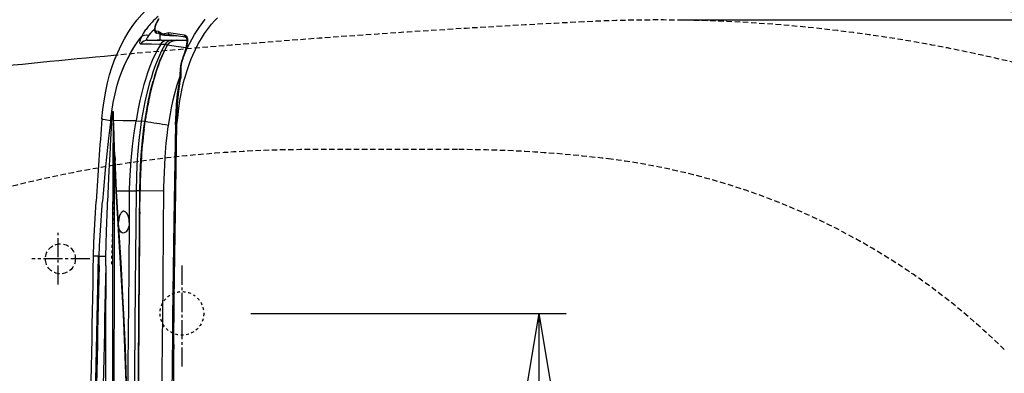
# Model space of a CAD drawing. Extents: x 0 to 2001, y 84 to 2884.
# Drawn here: x 614 to 975, y 2437 to 2567 of the extents above; entities that cross this region are included whole.
import ezdxf

# ---------------------------------------------------------------- set-up
doc = ezdxf.new("R2010")
doc.units = 0
for name, pattern in [('EXLTYPE1', [3, 2, -1]), ('EXLTYPE2', [2, 1, -1]), ('EXLTYPE3', [10, 7, -1, 1, -1])]:
    doc.linetypes.add(name, pattern=pattern)
doc.layers.get('0').update_dxf_attribs({"linetype": 'CONTINUOUS'})
doc.layers.get('DEFPOINTS').update_dxf_attribs({"linetype": 'CONTINUOUS'})
for name, color, linetype in [('便器', 7, 'CONTINUOUS'), ('便座', 7, 'CONTINUOUS'), ('寸法', 7, 'CONTINUOUS')]:
    doc.layers.add(name, color=color, linetype=linetype)
doc.styles.add('EXCADDIM1', font='monotxt', dxfattribs={"width": 0.84, "bigfont": 'extfont'})
doc.styles.get("Standard").update_dxf_attribs({"font": 'monotxt', "bigfont": 'extfont'})
doc.dimstyles.new('ISO-25', dxfattribs={"dimtxt": 2.5, "dimasz": 2.5, "dimexe": 1.25, "dimexo": 0.625, "dimtad": 1, "dimtxsty": 'STANDARD', "dimcen": 2.5, "dimazin": 3, "dimtfac": 1, "dimtmove": 0, "dimatfit": 3})

# ---------------------------------------------------------------- blocks, each defined once
blk = doc.blocks.new('EX_NORM')
at = {"color": 0, "linetype": 'CONTINUOUS'}
for q in [(-1, 0.167), (-1, 0), (-1, -0.167)]:
    blk.add_line((0, 0), q, dxfattribs=at)
blk = doc.blocks.new('*D19')
at = {"layer": 'DEFPOINTS', "color": 0}
for p in [(691.56, 2459), (691.56, 2319), (804, 2319)]:
    blk.add_point(p, dxfattribs=at)
at = {"layer": '便器', "color": 3, "linetype": 'CONTINUOUS'}
for p, q in [((698.56, 2459), (814, 2459)), ((804, 2429), (804, 2349)), ((698.56, 2319), (814, 2319))]:
    blk.add_line(p, q, dxfattribs=at)
at = {"layer": '便器', "color": 3, "xscale": 30, "yscale": 30, "zscale": 30}
for p, rotation in [((804, 2459), 90), ((804, 2319), 270)]:
    blk.add_blockref('EX_NORM', p, dxfattribs=dict(at, rotation=rotation))
at = {"layer": '便器', "color": 2, "insert": (781, 2389), "char_height": 40, "attachment_point": 5, "rotation": 90, "style": 'EXCADDIM1'}
blk.add_mtext('140', dxfattribs=at)
blk = doc.blocks.new('*D34')
at = {"layer": 'DEFPOINTS', "color": 0}
for p in [(847.96, 2566.5), (861.94, 2211.5), (1249.5, 2211.5)]:
    blk.add_point(p, dxfattribs=at)
at = {"layer": '寸法', "color": 3, "linetype": 'CONTINUOUS'}
for p, q in [((854.96, 2566.5), (1259.5, 2566.5)), ((1249.5, 2536.5), (1249.5, 2241.5)), ((868.94, 2211.5), (1259.5, 2211.5))]:
    blk.add_line(p, q, dxfattribs=at)
at = {"layer": '寸法', "color": 3, "xscale": 30, "yscale": 30, "zscale": 30}
for p, rotation in [((1249.5, 2566.5), 90), ((1249.5, 2211.5), 270)]:
    blk.add_blockref('EX_NORM', p, dxfattribs=dict(at, rotation=rotation))
at = {"layer": '寸法', "color": 2, "insert": (1226, 2389), "char_height": 40, "attachment_point": 5, "rotation": 90, "style": 'EXCADDIM1'}
blk.add_mtext('355', dxfattribs=at)

msp = doc.modelspace()

# ---------------------------------------------------------------- linework, layer by layer
at = {"layer": '便器', "color": 6, "linetype": 'EXLTYPE1'}
msp.add_line((774.256, 2518.998), (720.222, 2518.998), dxfattribs=at)
at = {"layer": '便器', "color": 6, "linetype": 'EXLTYPE3'}
for p, q in [((628, 2469.6), (628, 2488.5)), ((639.6, 2478.998), (618.3, 2478.998)), ((673.307, 2476.498), (673.307, 2438.498))]:
    msp.add_line(p, q, dxfattribs=at)
at = {"layer": '便器', "color": 6, "linetype": 'EXLTYPE1'}
msp.add_circle((628.807, 2478.998), 5.5, dxfattribs=at)
at = {"layer": '便器', "color": 2, "linetype": 'EXLTYPE2'}
msp.add_circle((673.307, 2458.998), 8, dxfattribs=at)
at = {"layer": '便器', "color": 2, "linetype": 'EXLTYPE1'}
for centre, radius, start, end in [((1020.021, -1429.208), 4000, 92.8587, 95.331527), ((847.959, 2016.498), 550, 73.45509, 92.8587)]:
    msp.add_arc(centre, radius, start, end, dxfattribs=at)
at = {"layer": '便器', "color": 2, "linetype": 'CONTINUOUS'}
msp.add_arc((1020.021, -1429.208), 4000, 95.331527, 96.102168, dxfattribs=at)
at = {"layer": '便器', "color": 6, "linetype": 'EXLTYPE1'}
for centre, radius, start, end in [((720.222, 2068.998), 450, 90, 104.24299), ((774.256, 2068.998), 450, 82.81045, 90), ((799.287, 2267.426), 250, 45.50046, 82.81045)]:
    msp.add_arc(centre, radius, start, end, dxfattribs=at)
at = {"layer": '便器', "color": 6, "linetype": 'EXLTYPE2'}
msp.add_arc((3227.634, 2402.633), 2581.219, 177.481814, 178.359159, dxfattribs=at)
at = {"layer": '便座', "color": 6, "linetype": 'CONTINUOUS'}
for p, q in [((664.775, 2562.238), (663.932, 2562.351)), ((665.106, 2561.5), (664.263, 2561.612)), ((664.775, 2562.238), (664.809, 2562.233)), ((665.106, 2561.5), (665.115, 2561.498)), ((665.361, 2559.063), (665.361, 2561.292)), ((674.237, 2560.973), (668.408, 2561.753)), ((668.739, 2561.014), (668.723, 2561.016)), ((674.569, 2560.235), (668.739, 2561.014)), ((660.668, 2559.064), (664.241, 2559.064)), ((665.739, 2559.064), (664.241, 2559.064)), ((664.241, 2559.064), (665.361, 2559.064)), ((665.739, 2559.064), (667.83, 2559.064)), ((667.18, 2557.487), (667.994, 2557.372)), ((667.83, 2559.064), (669.395, 2559.064)), ((669.395, 2559.064), (671.457, 2559.064)), ((671.559, 2559.064), (671.457, 2559.064)), ((671.578, 2559.064), (675.252, 2559.064)), ((648.885, 2552.359), (648.978, 2552.324)), ((673.672, 2552.527), (673.709, 2552.516)), ((664.271, 2548.747), (664.277, 2548.764)), ((647.128, 2528.93), (647.126, 2528.919)), ((647.126, 2528.919), (647.126, 2528.915)), ((647.223, 2529.593), (647.128, 2528.93)), ((647.226, 2529.597), (647.193, 2529.596)), ((647.223, 2529.593), (647.193, 2529.596)), ((647.568, 2528.65), (647.618, 2529.329)), ((656.537, 2529.507), (658.568, 2529.455)), ((659.726, 2529.274), (658.568, 2529.455)), ((659.438, 2526.394), (659.815, 2529.26)), ((660.152, 2531.438), (660.156, 2531.46)), ((658.371, 2514.671), (658.371, 2514.674)), ((649.249, 2503.875), (654.166, 2503.875)), ((654.166, 2503.875), (656.691, 2503.875)), ((657.905, 2503.866), (656.691, 2503.875)), ((657.953, 2496.173), (657.998, 2503.522)), ((657.998, 2503.522), (658.001, 2503.865)), ((666.733, 2503.797), (658.001, 2503.865)), ((644.164, 2498.658), (644.263, 2500.026)), ((646.04, 2498.454), (646.092, 2499.818)), ((657.953, 2496.173), (657.949, 2495.422)), ((642.731, 2480.012), (640.925, 2480.012)), ((641.122, 2398.959), (642.731, 2480.012)), ((643.035, 2480.012), (642.731, 2480.012)), ((642.961, 2476.502), (643.012, 2478.864)), ((643.012, 2478.864), (643.036, 2480.012)), ((643.035, 2480.012), (643.036, 2480.012)), ((645.414, 2476.418), (645.442, 2478.78)), ((645.442, 2478.78), (645.455, 2479.927))]:
    msp.add_line(p, q, dxfattribs=at)
at = {"layer": '便座', "color": 6, "linetype": 'CONTINUOUS', "flags": 128}
for points in [[(644.037, 2530.325), (644.365, 2533.688), (644.798, 2536.927), (645.397, 2540.374), (646.062, 2543.432), (646.846, 2546.428), (647.654, 2549.054), (648.671, 2551.901), (649.795, 2554.625), (651.058, 2557.293), (652.309, 2559.629), (653.685, 2561.92), (655.151, 2564.106), (656.855, 2566.382), (658.611, 2568.484), (660.321, 2570.343)], [(664.792, 2566.883), (664.12, 2565.757), (663.67, 2564.778), (663.409, 2563.972), (663.287, 2563.26), (663.292, 2562.747), (663.38, 2562.355), (663.566, 2562.011), (663.845, 2561.759), (664.155, 2561.632), (664.263, 2561.612)], [(664.836, 2566.891), (664.346, 2566.096), (663.925, 2565.273), (663.604, 2564.45), (663.489, 2564.041), (663.412, 2563.641), (663.384, 2563.281), (663.409, 2562.95), (663.473, 2562.724), (663.581, 2562.542), (663.736, 2562.413), (663.932, 2562.351)], [(673.318, 2551.361), (674.196, 2553.645), (675.161, 2555.877), (676.214, 2558.046), (677.054, 2559.615), (677.941, 2561.143), (678.867, 2562.619), (679.838, 2564.05), (680.71, 2565.248), (681.872, 2566.731)], [(674.198, 2544.563), (674.354, 2545.152), (675.205, 2548.045), (676.183, 2550.865), (676.72, 2552.245), (677.291, 2553.601), (678.263, 2555.699), (679.318, 2557.728), (680.445, 2559.672), (681.645, 2561.529), (682.737, 2563.065), (684.21, 2564.941)], [(684.21, 2564.941), (685.249, 2566.149), (686.321, 2567.31)], [(650.598, 2545.656), (651.182, 2547.259), (651.798, 2548.805), (652.429, 2550.259), (653.482, 2552.458), (654.65, 2554.628), (655.519, 2556.094), (656.631, 2557.817), (658.071, 2559.838), (658.456, 2560.345)], [(650.598, 2545.656), (651.19, 2547.279), (652.269, 2549.9), (653.473, 2552.438), (654.801, 2554.887), (656.094, 2557), (657.488, 2559.038), (658.462, 2560.34)], [(658.462, 2560.34), (658.184, 2559.71), (657.977, 2559.124), (657.868, 2558.682), (657.831, 2558.304), (657.877, 2558.013), (657.938, 2557.9), (658.025, 2557.819), (658.139, 2557.772), (658.277, 2557.76)], [(659.913, 2562.722), (659.113, 2561.522), (658.456, 2560.345)], [(661.033, 2560.762), (660.669, 2560.221), (660.428, 2559.745), (660.364, 2559.55), (660.34, 2559.382), (660.371, 2559.209), (660.48, 2559.101), (660.668, 2559.064)], [(663.277, 2563.024), (662.258, 2562.109), (661.802, 2561.651), (661.033, 2560.762)], [(664.809, 2562.233), (665.039, 2562.153), (665.173, 2562.08), (665.429, 2561.907), (665.807, 2561.654), (666.01, 2561.554), (666.349, 2561.469), (666.732, 2561.473), (667.007, 2561.516), (667.577, 2561.644), (668.005, 2561.732), (668.278, 2561.759), (668.408, 2561.753)], [(665.306, 2561.413), (665.637, 2561.254), (665.869, 2561.18), (666.484, 2561.079), (666.867, 2561.056), (667.737, 2561.042), (668.723, 2561.016)], [(674.237, 2560.973), (674.556, 2560.887), (674.834, 2560.712), (675.059, 2560.441), (675.168, 2560.222), (675.252, 2559.97), (675.325, 2559.579), (675.353, 2559.143), (675.334, 2558.562), (675.266, 2557.945), (675.103, 2557.03), (674.882, 2556.094), (674.348, 2554.299), (673.709, 2552.516)], [(665.563, 2557.592), (664.454, 2555.748), (663.418, 2553.77), (662.453, 2551.667), (661.555, 2549.451), (660.721, 2547.131), (659.949, 2544.718), (659.407, 2542.852), (658.897, 2540.942), (657.963, 2537.001), (657.21, 2533.307), (656.537, 2529.507)], [(658.277, 2557.76), (662.173, 2557.747), (665.075, 2557.618), (665.563, 2557.592)], [(658.568, 2529.455), (659.101, 2532.605), (659.854, 2536.457), (660.716, 2540.231), (661.699, 2543.915), (662.24, 2545.718), (662.815, 2547.491), (663.78, 2550.176), (664.837, 2552.769), (665.992, 2555.253), (667.18, 2557.487)], [(665.739, 2559.064), (664.283, 2559.064), (664.241, 2559.064)], [(665.563, 2557.592), (665.571, 2557.609), (665.714, 2557.851), (666.125, 2558.352), (666.63, 2558.735), (666.913, 2558.877), (667.21, 2558.98), (667.509, 2559.042), (667.83, 2559.064)], [(667.994, 2557.372), (668.19, 2557.669), (668.418, 2557.936), (668.672, 2558.174), (668.947, 2558.38), (669.463, 2558.667), (670.001, 2558.867), (670.741, 2559.021), (671.457, 2559.064)], [(668.067, 2557.362), (668.264, 2557.66), (668.493, 2557.929), (668.749, 2558.167), (669.026, 2558.374), (669.548, 2558.663), (670.09, 2558.864), (670.847, 2559.02), (671.578, 2559.064)], [(668.067, 2557.362), (672.05, 2556.825), (674.917, 2556.43)], [(673.672, 2552.527), (674.408, 2554.614), (674.879, 2556.27), (675.148, 2557.572), (675.249, 2558.472), (675.242, 2559.192), (675.15, 2559.677), (675.01, 2559.975), (674.792, 2560.169), (674.569, 2560.235)], [(672.555, 2544.907), (672.691, 2546.491), (672.779, 2548.313), (672.923, 2549.74), (673.164, 2550.944), (673.27, 2551.337)], [(673.318, 2551.36), (673.091, 2550.327), (672.961, 2549.155), (672.929, 2548.195), (672.927, 2546.88), (672.892, 2545.564), (672.84, 2544.907)], [(668.359, 2527.878), (669.081, 2532.128), (669.517, 2534.352), (670.155, 2537.252), (670.859, 2540.065), (671.628, 2542.777), (672.656, 2545.936)], [(647.193, 2529.596), (647.595, 2532.968), (648.132, 2536.266), (648.809, 2539.483), (649.203, 2541.063), (649.632, 2542.622), (650.097, 2544.151), (650.598, 2545.656)], [(659.726, 2529.274), (660.45, 2533.722), (661.106, 2537.158), (661.846, 2540.531), (662.744, 2544.055)], [(671.349, 2535.526), (671.76, 2539.496), (672.26, 2543.079), (672.438, 2544.149)], [(671.515, 2528.245), (671.889, 2531.596), (672.087, 2533.258), (672.613, 2536.945), (672.945, 2538.874), (673.318, 2540.789), (673.69, 2542.489), (674.198, 2544.563)], [(671.756, 2535.504), (671.966, 2537.962), (672.225, 2540.413), (672.461, 2542.27), (672.734, 2544.119)], [(672.438, 2544.149), (672.607, 2544.138), (672.734, 2544.119)], [(671.004, 2528.251), (671.153, 2532.508), (671.323, 2535.225), (671.349, 2535.526)], [(671.349, 2535.526), (671.533, 2535.521), (671.756, 2535.504)], [(671.515, 2528.245), (671.545, 2530.435), (671.604, 2532.619), (671.706, 2534.786), (671.756, 2535.504)], [(647.226, 2529.598), (647.529, 2531.379), (647.719, 2532.215), (647.873, 2532.721), (647.948, 2532.896), (647.993, 2532.968), (648.017, 2532.992), (648.037, 2533.004), (648.055, 2533.006), (648.067, 2533.002), (648.089, 2532.982), (648.118, 2532.915), (648.138, 2532.828), (648.17, 2532.505)], [(647.618, 2529.329), (647.814, 2531.47), (647.924, 2532.284), (647.958, 2532.468), (648, 2532.622), (648.014, 2532.65), (648.021, 2532.658), (648.026, 2532.66), (648.031, 2532.66), (648.034, 2532.658), (648.04, 2532.651), (648.055, 2532.605), (648.076, 2532.411), (648.084, 2532.183)], [(648.084, 2532.183), (647.939, 2489.123), (647.86, 2446.196), (647.828, 2388.952)], [(647.193, 2529.596), (645.819, 2529.77), (645.19, 2529.874), (644.521, 2530.028), (644.277, 2530.113), (644.107, 2530.206), (644.06, 2530.253), (644.038, 2530.301), (644.037, 2530.324)], [(647.126, 2528.915), (646.744, 2526.072), (646.396, 2523.202), (645.768, 2517.431), (645.211, 2511.632), (644.482, 2502.928), (644.263, 2500.026)], [(647.568, 2528.65), (647.193, 2522.942), (646.869, 2517.181), (646.582, 2511.395), (646.092, 2499.818)], [(648.562, 2517.951), (648.238, 2528.434), (648.205, 2529.365)], [(656.537, 2529.507), (651.812, 2529.584), (648.291, 2529.613)], [(654.166, 2503.875), (654.276, 2507.651), (654.47, 2511.381), (654.741, 2515.06), (655.255, 2520.237), (655.874, 2525.13), (656.537, 2529.507)], [(656.691, 2503.875), (656.802, 2509.201), (656.972, 2513.149), (657.217, 2517.055), (657.688, 2522.431), (658.228, 2527.058), (658.544, 2529.304), (658.568, 2529.455)], [(657.905, 2503.866), (657.999, 2508.716), (658.173, 2512.86), (658.43, 2516.959), (658.894, 2522.302), (659.409, 2526.905), (659.726, 2529.274)], [(666.733, 2503.797), (666.748, 2505.066), (666.892, 2510.691), (667.016, 2513.475), (667.177, 2516.239), (667.586, 2521.34), (668, 2525.17), (668.179, 2526.567), (668.359, 2527.878)], [(671.004, 2528.251), (670.724, 2514.83), (670.367, 2492.837), (669.922, 2457.743), (669.809, 2447.656)], [(670.319, 2447.654), (670.501, 2463.796), (670.809, 2488.014), (671.186, 2512.14), (671.339, 2520.201), (671.515, 2528.245)], [(648.562, 2517.951), (648.465, 2485.562), (648.373, 2421.278)], [(648.562, 2517.951), (648.734, 2512.46), (649.134, 2503.748)], [(648.666, 2518.159), (648.746, 2515.387), (649.095, 2506.851), (649.249, 2503.875)], [(649.134, 2503.748), (649.599, 2495.747), (650.622, 2479.451), (650.871, 2475.345), (651.566, 2462.909), (651.775, 2458.766), (652.322, 2446.338), (652.761, 2433.833), (653.088, 2421.278)], [(649.249, 2503.875), (649.726, 2495.85), (650.774, 2479.516), (651.029, 2475.403), (651.738, 2462.948), (651.951, 2458.8), (652.51, 2446.357), (652.953, 2433.84), (653.281, 2421.278)], [(653.531, 2405.796), (653.679, 2439.972), (653.962, 2474.374), (654.109, 2494.03), (654.166, 2503.875)], [(655.953, 2388.952), (655.988, 2411.873), (656.12, 2437.765), (656.368, 2469.037), (656.598, 2491.685), (656.691, 2503.875)], [(657.272, 2388.952), (657.304, 2411.869), (657.434, 2439.64), (657.688, 2474.796), (657.827, 2491.554), (657.905, 2503.866)], [(665.959, 2388.952), (665.995, 2411.842), (666.127, 2437.754), (666.394, 2469.243), (666.632, 2491.505), (666.722, 2502.664), (666.733, 2503.797)], [(640.925, 2480.012), (641.096, 2485.02), (641.456, 2491.69), (641.932, 2500.026)], [(643.036, 2480.012), (643.174, 2483.771), (643.275, 2485.641), (643.512, 2489.371), (644.164, 2498.658)], [(645.455, 2479.927), (645.544, 2484.235), (645.702, 2489.169), (646.04, 2498.454)], [(652.02, 2496.423), (651.831, 2496.403), (651.644, 2496.343), (651.287, 2496.106), (650.962, 2495.725), (650.781, 2495.425), (650.617, 2495.083), (650.351, 2494.292), (650.172, 2493.401), (650.084, 2492.42)], [(654.03, 2492.42), (653.988, 2493.237), (653.852, 2494.019), (653.635, 2494.734), (653.35, 2495.356), (652.978, 2495.899), (652.774, 2496.105), (652.56, 2496.262), (652.292, 2496.382), (652.02, 2496.423)], [(651.837, 2488.418), (651.447, 2488.496), (651.084, 2488.73), (650.764, 2489.11), (650.589, 2489.418), (650.438, 2489.773), (650.297, 2490.227), (650.19, 2490.722), (650.086, 2491.723), (650.084, 2492.42)], [(654.03, 2492.42), (653.974, 2491.598), (653.821, 2490.813), (653.583, 2490.097), (653.274, 2489.479), (652.869, 2488.938), (652.647, 2488.735), (652.416, 2488.579), (652.127, 2488.459), (651.837, 2488.418)], [(657.38, 2402.946), (657.521, 2437.871), (657.786, 2474.937), (657.875, 2484.889)], [(643.036, 2480.012), (643.405, 2479.989), (645.455, 2479.927)]]:
    msp.add_lwpolyline(points, dxfattribs=at)
at = {"layer": '便座', "color": 6, "linetype": 'CONTINUOUS'}
for centre, radius, start, end in [((688.01, 2541.308), 35.373, 131.46104, 136.30105), ((680.774, 2547.743), 25.682, 140.53104, 144.31923), ((684.471, 2544.696), 30.473, 136.30985, 140.52729), ((664.942, 2560.861), 0.661, 56.56307, 74.82886), ((665.207, 2561.296), 0.154, 358.40022, 49.81299), ((660.073, 2459.649), 98.096, 85.84567, 86.79248), ((631.3, 2559.169), 18.857, 338.82842, 340.29435), ((646.409, 2553.581), 2.851, 340.46874, 343.91036), ((686.25, 2547.622), 13.501, 158.69817, 164.02786), ((673.313, 2551.305), 0.0544, 84.77849, 143.86259), ((686.008, 2547.723), 13.201, 158.70847, 164.00541), ((657.885, 2546.772), 14.788, 349.7843, 352.75438), ((660.42, 2546.179), 12.485, 350.50233, 354.15397), ((797.226, 2509.432), 138.829, 168.01907, 170.8704), ((649.107, 2532.083), 1.027, 155.7788, 174.42108), ((469.946, 2523.161), 178.367, 1.99318, 2.89936), ((473.415, 2523.743), 174.974, 1.92253, 2.87051), ((1942.586, 2424.895), 1302.822, 175.358315, 176.694048), ((681.914, 2524.239), 35.1, 171.21787, 172.3605), ((648.873, 2529.27), 0.675, 149.56405, 171.93619), ((-301.167, 2492.795), 950.172, 1.529612, 2.220676), ((825.749, 2504.648), 167.75, 170.81029, 171.56304), ((458.945, 1261.434), 1283.641, 80.610748, 80.997113), ((671.095, 2516.904), 11.347, 87.88131, 90.46333), ((858.452, 2502.367), 200.459, 173.11605, 176.48), ((649.004, 2517.858), 0.452, 138.3202, 168.02293), ((857.049, 2502.453), 199.053, 176.48086, 179.59359), ((649.534, 2503.499), 0.471, 127.23273, 148.13807), ((-5413.435, 2531.95), 6071.492, 359.555892, 359.655298), ((-768267.867, 16184.6), 769030.929, 358.97286, 358.978898), ((32537.007, 1796.927), 31901.284, 178.779366, 178.918667), ((33145.939, 1785.177), 32507.875, 178.781579, 178.918223), ((42761.772, 2393.907), 42116.438, 179.887748, 180.006744), ((6095.025, 2389.418), 5425.529, 179.384971, 180.00492), ((6087.17, 2389.398), 5417.164, 179.383831, 180.004715)]:
    msp.add_arc(centre, radius, start, end, dxfattribs=at)
for centre, major_axis, ratio, start_param, end_param in [((734.059, 2373.642), (406.102, 69.103), 0.492744, 0.7329485, 0.9411577), ((660.786, 2558.543), (2.703, -1.306), 0.723716, 1.8210116, 2.8577449), ((660.786, 2558.543), (-2.375, 1.836), 0.001181, 6.0754332, 6.0887161), ((660.786, 2558.543), (2.724, -1.263), 0.725625, 1.8093871, 2.8371535), ((664.329, 2562.108), (0.066, 0.496), 0.919145, 1.1851506, 3.141574), ((665.172, 2561.996), (0.066, 0.496), 0.919174, 1.1852767, 3.1415742), ((676.868, 2561.105), (11.507, -0.187), 0.050782, 3.1424169, 4.1946892), ((668.806, 2561.51), (0.066, 0.496), 0.919301, 1.1858796, 3.1415749), ((674.635, 2560.731), (0.066, 0.496), 0.919513, 1.1870479, 3.1415762), ((660.668, 2556.063), (0, 3.002), 0.965327, 0, 0.9698324), ((1570.368, -250.264), (-891.403, 2817.603), 0.070417, 0.0647556, 0.1082802), ((780.1, 2199.893), (-100.845, 367.414), 0.189663, 0.1868042, 0.271109), ((669.395, 2556.063), (0, 3.002), 0.838383, 0, 1.0764628), ((719.919, 2366.098), (-41.209, 200.378), 0.234505, 0.3782045, 0.4909694), ((649.426, 2528.688), (2.341, -0.32), 0.19433, 3.3540666, 3.8226143), ((649.637, 2529.349), (2.45, -0.371), 0.218111, 3.3556979, 3.7777714)]:
    msp.add_ellipse(centre, major_axis=major_axis, ratio=ratio, start_param=start_param, end_param=end_param, dxfattribs=at)

# ---------------------------------------------------------------- dimensions: what is measured, and where the dimension line sits
at = {"layer": '便器', "color": 3, "linetype": 'CONTINUOUS'}
dim = msp.add_linear_dim(base=(804, 2318.998), p1=(691.562, 2458.998), p2=(691.562, 2318.998), angle=90, dimstyle='ISO-25', override={"dimtxt": 40, "dimasz": 30, "dimexe": 10, "dimexo": 7, "dimgap": 0, "dimtad": 1, "dimjust": 0, "dimtih": 0, "dimtoh": 0, "dimdec": 1, "dimzin": 8, "dimlunit": 2, "dimtxsty": 'EXCADDIM1', "dimblk1": 'EX_NORM', "dimblk2": 'EX_NORM', "dimsah": 1, "dimse1": 0, "dimse2": 0, "dimclrd": 3, "dimclre": 3, "dimclrt": 2, "dimtmove": 2}, dxfattribs=at)
dim.commit()
dim.dimension.update_dxf_attribs({"geometry": '*D19', "text_midpoint": (781, 2388.998), "dimtype": 160})
at = {"layer": '寸法', "color": 3, "linetype": 'CONTINUOUS'}
dim = msp.add_linear_dim(base=(1249.5, 2211.498), p1=(847.959, 2566.498), p2=(861.944, 2211.498), angle=90, dimstyle='ISO-25', override={"dimtxt": 40, "dimasz": 30, "dimexe": 10, "dimexo": 7, "dimgap": 0, "dimtad": 1, "dimjust": 0, "dimtih": 0, "dimtoh": 0, "dimdec": 0, "dimzin": 0, "dimlunit": 2, "dimtxsty": 'EXCADDIM1', "dimblk1": 'EX_NORM', "dimblk2": 'EX_NORM', "dimsah": 1, "dimse1": 0, "dimse2": 0, "dimclrd": 3, "dimclre": 3, "dimclrt": 2, "dimtmove": 2}, dxfattribs=at)
dim.commit()
dim.dimension.update_dxf_attribs({"geometry": '*D34', "text_midpoint": (1226, 2388.998), "dimtype": 160})

doc.saveas('drawing.dxf')
